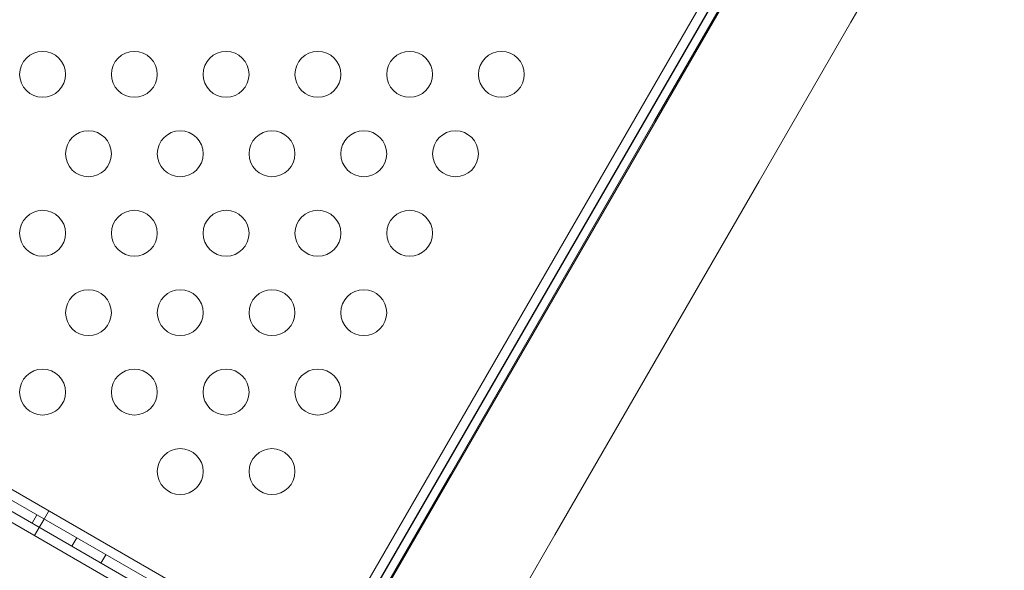
# Model space of a CAD drawing. Extents: x -113 to 619, y -500 to 47.
# Drawn here: x 270 to 281, y -240 to -234 of the extents above; entities that cross this region are included whole.
import ezdxf

# ---------------------------------------------------------------- set-up
doc = ezdxf.new("R2010")
doc.units = 0
doc.header["$MEASUREMENT"] = 0
doc.header["$PDMODE"] = 64
doc.header["$PDSIZE"] = 0.5
doc.styles.get("Standard").update_dxf_attribs({"font": 'Helvetica LT 57 Condensed_0.ttf'})
doc.dimstyles.new('FEET-METERS', dxfattribs={"dimtxt": 12, "dimasz": 7, "dimexe": 3, "dimexo": 3, "dimgap": 3, "dimtad": 0, "dimdec": 1, "dimzin": 3, "dimdsep": 46, "dimlunit": 4, "dimtxsty": 'Standard', "dimcen": 0.09, "dimadec": 0, "dimazin": 0, "dimtfac": 2, "dimtdec": 1, "dimtofl": 0, "dimtmove": 0, "dimatfit": 3, "dimfxl": 1, "dimfrac": 2, "dimtolj": 1, "dimtzin": 3, "dimarcsym": 0})

# ---------------------------------------------------------------- blocks, each defined once
blk = doc.blocks.new('*D128')
at = {"color": 0, "lineweight": -2, "transparency": 16777216}
for p, q in [((272.654, -0.204), (101.371, -0.204)), ((104.371, -7.204), (104.371, -149.978)), ((104.371, -420.98), (104.371, -251.995)), ((404.491, -427.98), (101.371, -427.98))]:
    blk.add_line(p, q, dxfattribs=at)
at = {"color": 0, "lineweight": 0, "transparency": 16777216}
for points in [[(103.205, -7.204), (105.538, -7.204), (104.371, -0.204)], [(103.205, -420.98), (105.538, -420.98), (104.371, -427.98)]]:
    blk.add_solid(points, dxfattribs=at)
at = {"layer": 'Defpoints', "color": 0, "lineweight": 0, "transparency": 16777216}
for p in [(275.654, -0.204), (104.371, -427.98), (407.491, -427.98)]:
    blk.add_point(p, dxfattribs=at)
at = {"color": 0, "lineweight": 0, "transparency": 16777216, "insert": (104.371, -200.987), "char_height": 12, "attachment_point": 5, "rotation": 90}
blk.add_mtext('\\A1;35\'-8" [10.9M]', dxfattribs=at)
blk = doc.blocks.new('new block')
at = {"color": 0, "linetype": 'Continuous', "lineweight": 0}
for p, q in [((273.638, -240.877), (252.854, -228.877)), ((273.638, -240.877), (252.854, -228.877)), ((252.802, -228.967), (273.586, -240.967)), ((273.534, -241.057), (252.75, -229.057)), ((273.373, -241.084), (252.805, -229.209)), ((279.348, -233.802), (280.491, -231.823)), ((278.209, -233.145), (277.209, -234.877)), ((273.511, -240.885), (277.897, -233.289)), ((273.536, -241.055), (277.989, -233.342)), ((277.987, -233.341), (273.601, -240.937)), ((278.079, -233.394), (273.933, -240.575)), ((278.348, -235.534), (279.348, -233.802)), ((274.984, -238.731), (277.209, -234.877)), ((276.123, -239.389), (278.348, -235.534)), ((274.984, -238.731), (273.984, -240.463)), ((270.477, -239.172), (270.425, -239.262)), ((270.607, -239.127), (270.555, -239.217)), ((270.607, -239.127), (270.555, -239.217)), ((270.555, -239.217), (270.503, -239.307)), ((270.45, -239.397), (270.502, -239.307)), ((275.123, -241.121), (276.123, -239.389)), ((270.911, -239.422), (270.859, -239.512)), ((271.227, -239.605), (271.175, -239.696))]:
    blk.add_line(p, q, dxfattribs=at)
for centre in [(270.539, -234.369), (271.539, -234.369), (272.539, -234.369), (273.539, -234.369), (274.539, -234.369), (275.539, -234.369), (271.039, -235.235), (272.039, -235.235), (273.039, -235.235), (274.039, -235.235), (275.039, -235.235), (270.539, -236.101), (271.539, -236.101), (272.539, -236.101), (273.539, -236.101), (274.539, -236.101), (271.039, -236.967), (272.039, -236.967), (273.039, -236.967), (274.039, -236.967), (270.539, -237.833), (271.539, -237.833), (272.539, -237.833), (273.539, -237.833), (272.039, -238.699), (273.039, -238.699)]:
    blk.add_circle(centre, 0.25, dxfattribs=at)
blk = doc.blocks.new('b312451')
at = {"lineweight": 0}
blk.add_blockref('new block', (439.719, 361.197), dxfattribs=at)

msp = doc.modelspace()

# ---------------------------------------------------------------- block references
at = {"lineweight": 0}
msp.add_blockref('b312451', (-439.719, -361.197), dxfattribs=at)

# ---------------------------------------------------------------- dimensions: what is measured, and where the dimension line sits
dim = msp.add_linear_dim(base=(104.371, -427.98), p1=(275.654, -0.204), p2=(407.491, -427.98), angle=90, dimstyle='FEET-METERS', dxfattribs=at)
dim.commit()
dim.dimension.update_dxf_attribs({"geometry": '*D128', "text_midpoint": (104.371, -200.987), "dimtype": 160})

doc.saveas('drawing.dxf')
